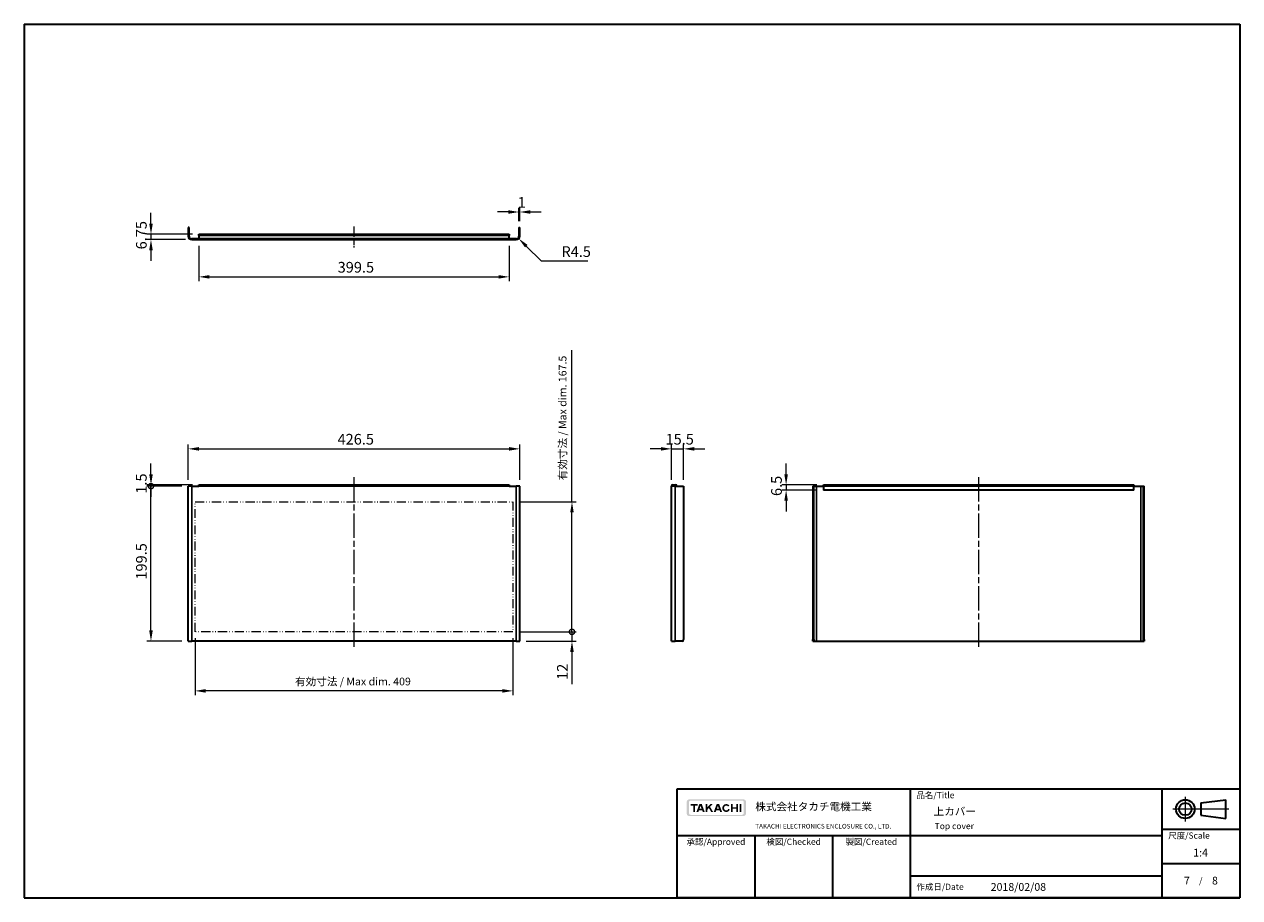
# Model space of a CAD drawing. Units: millimetres. Extents: x 80 to 12271, y 44 to 1590.
# Drawn here: x 9133 to 10697, y 44 to 1168 of the extents above; entities that cross this region are included whole.
import ezdxf
from ezdxf.enums import TextEntityAlignment as Align

# ---------------------------------------------------------------- set-up
doc = ezdxf.new("R2010")
doc.units = ezdxf.units.MM
doc.header["$LTSCALE"] = 5.5
doc.linetypes.add('CHAIN', pattern=[0.35429999999999995, 0.2362, -0.0295, 0.0591, -0.0295])
doc.linetypes.add('DASH_DOUBLE_DOT', pattern=[0.43979999999999997, 0.24, -0.06, 0.0098, -0.06, 0.01, -0.06])
doc.layers.get('Defpoints').update_dxf_attribs({"lineweight": 25})
for name, color, linetype, lineweight in [('Border (ISO)', 7, 'Continuous', 35), ('Centerline (ISO)', 131, 'Continuous', 18), ('Dimension (ISO)', 7, 'Continuous', 18), ('Hatch (ISO)', 1, 'Continuous', 18), ('Sketch Geometry (ISO)', 7, 'Continuous', 18), ('Title (ISO)', 7, 'Continuous', 35), ('Visible (ISO)', 7, 'Continuous', 35), ('Visible Narrow (ISO)', 7, 'Continuous', 25)]:
    doc.layers.add(name, color=color, linetype=linetype, lineweight=lineweight)
doc.styles.add('Note Text (TK)', font='txt')
doc.styles.add('文字スタイル67', font='arial.ttf')
doc.dimstyles.new('Default - Method 1b (TK)', dxfattribs={"dimscale": 5.5, "dimtxt": 2.5, "dimasz": 2.5, "dimexe": 1, "dimexo": 1.499999999999999, "dimgap": 1, "dimtad": 1, "dimtoh": 1, "dimrnd": 1e-08, "dimdsep": 46, "dimtxsty": 'Note Text (TK)', "dimcen": 0.09, "dimdle": 5, "dimclrd": 100, "dimclre": 100, "dimclrt": 7, "dimadec": 1, "dimazin": 1, "dimtfac": 1, "dimtmove": 0, "dimatfit": 3, "dimfxl": 1, "dimtolj": 1, "dimlwd": -1, "dimlwe": -1, "dimarcsym": 0})

# ---------------------------------------------------------------- blocks, each defined once
blk = doc.blocks.new('図面枠 tk図枠')
at = {"layer": 'Border (ISO)'}
for p, q in [((14.49999999999999, 289), (405.4999999999999, 289)), ((14.49999999999999, 289), (14.50000000000001, 8.000000000000007)), ((405.4999999999999, 289), (405.4999999999999, 8.000000000000007)), ((14.50000000000001, 8.000000000000007), (405.4999999999999, 8.000000000000007))]:
    blk.add_line(p, q, dxfattribs=at)
blk = doc.blocks.new('表題欄 tk表題欄')
at = {"layer": 'Hatch (ISO)'}
h = blk.add_hatch(color=256, dxfattribs=at)
edge = h.paths.add_edge_path(flags=0)
edge.add_arc((95.57537688673352, 236.2990653650367), 0.5958259999999996, 269.9999999999897, 360)
edge.add_line((96.17120288673351, 236.2990653650368), (96.17120288673348, 239.7107813650365))
edge.add_arc((95.5753768867335, 239.7107813650366), 0.5958259999999996, 0, 90.0000000000068)
edge.add_line((95.57537688673342, 240.3066073650366), (79.13710888673356, 240.3066073650366))
edge.add_arc((79.13710888673353, 239.7107813650366), 0.5958259999999996, 89.99999999999744, 180)
edge.add_line((78.54128288673353, 239.7107813650365), (78.54128288673331, 236.2990653650368))
edge.add_arc((79.13710888673332, 236.2990653650365), 0.5958259999999996, 180, 270.0000000000231)
edge.add_line((79.13710888673356, 235.7032393650365), (95.57537688673342, 235.7032393650367))
edge = h.paths.add_edge_path()
edge.add_line((77.83935088673357, 239.9556413650366), (77.83935088673357, 236.0542053650368))
edge.add_arc((78.54128288673346, 236.0542053650367), 0.7019319999998935, 180, 270.0000000000087)
edge.add_line((78.54128288673357, 235.3522733650368), (96.17120288673352, 235.3522733650368))
edge.add_arc((96.17120288673351, 236.0542053650367), 0.7019319999998921, 270, 360)
edge.add_line((96.8731348867334, 236.0542053650368), (96.87313488673352, 239.9556413650366))
edge.add_arc((96.1712028867336, 239.9556413650367), 0.7019319999998921, 0, 90.00000000000873)
edge.add_line((96.17120288673348, 240.6575733650367), (78.54128288673357, 240.6575733650366))
edge.add_arc((78.54128288673357, 239.9556413650366), 0.7019319999999984, 90, 180)
for points in [[(79.07181288673355, 239.1476033650369), (79.07181288673355, 238.6578833650367), (79.92066088673353, 238.6578833650367), (79.92066088673353, 236.6581933650368), (80.50832488673353, 236.6581933650368), (80.50832488673353, 238.6578833650367), (81.35717288673355, 238.6578833650367), (81.35717288673355, 239.1476033650369)], [(85.68407849525303, 236.6581933650368), (84.9434673993943, 237.8918698287545), (84.41792288673358, 237.3246628822781), (84.41792288673358, 236.6581933650368), (83.89555488673355, 236.6581933650368), (83.89555488673355, 239.1476033650369), (84.41792288673358, 239.1476033650369), (84.41792288673358, 238.0993979968839), (85.38913556809511, 239.1476033650369), (86.10696490847272, 239.1476033650369), (85.31925422435492, 238.2974470774499), (86.30334488673353, 236.6581933650368)], [(92.09142939614459, 239.1476033650369), (92.09142939614459, 236.6581933650368), (92.60971639614465, 236.6581933650368), (92.60971639614465, 237.6580383650368), (93.76872039614462, 237.6580383650368), (93.76872039614462, 236.6581933650368), (94.28700739614459, 236.6581933650368), (94.28700739614459, 239.1476033650369), (93.76872039614462, 239.1476033650369), (93.76872039614462, 238.1477583650367), (92.60971639614465, 238.1477583650367), (92.60971639614465, 239.1476033650369)], [(94.84202339614467, 239.1476033650369), (94.84202339614467, 236.6581933650368), (95.36439139614473, 236.6581933650368), (95.36439139614473, 239.1476033650369)]]:
    blk.add_hatch(color=256, dxfattribs=at).paths.add_polyline_path(points)
h = blk.add_hatch(color=256, dxfattribs=at)
h.paths.add_polyline_path([(82.59020695886475, 237.7110913650368), (81.95242681460243, 237.7110913650368), (82.27131688673356, 238.5794973650367)], flags=0)
h.paths.add_polyline_path([(82.77903014574996, 237.1968853650368), (81.76360362771717, 237.1968853650368), (81.56578886050404, 236.6581933650368), (80.94907288673355, 236.6581933650368), (81.86321688673357, 239.1476033650369), (82.67941688673353, 239.1476033650369), (83.59356088673351, 236.6581933650368), (82.97684491296302, 236.6581933650368)])
h = blk.add_hatch(color=256, dxfattribs=at)
h.paths.add_polyline_path([(87.52707281460246, 237.7110913650368), (88.16485295886469, 237.7110913650368), (87.84596288673359, 238.5794973650367)], flags=0)
h.paths.add_polyline_path([(87.14043486050403, 236.6581933650368), (87.3382496277172, 237.1968853650368), (88.35367614574989, 237.1968853650368), (88.551490912963, 236.6581933650368), (89.16820688673343, 236.6581933650368), (88.25406288673352, 239.1476033650369), (87.43786288673356, 239.1476033650369), (86.52371888673358, 236.6581933650368)])
h = blk.add_hatch(color=256, dxfattribs=at)
edge = h.paths.add_edge_path()
edge.add_arc((90.52309888673334, 237.9028983650369), 1.273272000000011, 38.55054079078439, 336.5820184016556)
edge.add_line((91.69149139614446, 237.3968543650369), (91.17255542714857, 237.6216113977801))
edge.add_ellipse((90.52309888673352, 237.9028983650369), major_axis=(0, -0.7998759999999119), ratio=0.8673469387756529, start_angle=128.5505407907963, end_angle=426.582018401653, ccw=False)
edge.add_line((91.09381514418376, 238.3576891122095), (91.51887237036831, 238.6964075050431))
at = {"layer": 'Title (ISO)'}
for p, q in [((74.70882392282105, 244.052739026017), (255.7088239228211, 244.052739026017)), ((74.70882392282105, 209.052739026017), (74.70882392282105, 244.052739026017)), ((149.7088239228211, 244.052739026017), (149.7088239228211, 209.052739026017)), ((230.7088239228211, 244.052739026017), (230.7088239228211, 209.052739026017)), ((255.7088239228211, 244.052739026017), (255.7088239228211, 209.052739026017)), ((243.2088239228211, 239.552739026017), (251.2088239228211, 240.5527390260171)), ((243.2088239228211, 239.552739026017), (243.2088239228211, 235.552739026017)), ((251.2088239228211, 234.552739026017), (251.2088239228211, 240.5527390260171)), ((243.2088239228211, 235.552739026017), (251.2088239228211, 234.552739026017)), ((230.7088239228211, 231.052739026017), (255.7088239228211, 231.052739026017)), ((74.70882392282105, 229.052739026017), (230.7088239228211, 229.052739026017)), ((99.70882392282108, 229.052739026017), (99.70882392282108, 209.052739026017)), ((124.708823922821, 229.052739026017), (124.708823922821, 209.052739026017)), ((230.7088239228211, 220.052739026017), (255.7088239228211, 220.052739026017)), ((149.7088239228211, 216.052739026017), (230.7088239228211, 216.052739026017)), ((255.7088239228211, 209.052739026017), (74.70882392282105, 209.052739026017))]:
    blk.add_line(p, q, dxfattribs=at)
at = {"layer": 'Title (ISO)', "color": 4, "linetype": 'CHAIN', "lineweight": 18, "ltscale": 8.889559745788574}
blk.add_line((238.2088239228211, 241.552739026017), (238.2088239228211, 233.552739026017), dxfattribs=at)
at = {"layer": 'Title (ISO)', "color": 4, "linetype": 'CHAIN', "lineweight": 18, "ltscale": 20.00163269042969}
blk.add_line((252.2088239228211, 237.552739026017), (234.2088239228211, 237.552739026017), dxfattribs=at)
at = {"layer": 'Title (ISO)'}
for radius in [3, 2]:
    blk.add_circle((238.2088239228211, 237.552739026017), radius, dxfattribs=at)
at = {"layer": 'Title (ISO)', "color": 1, "char_height": 2.000000029802322, "line_spacing_factor": 1.5, "style": 'Note Text (TK)'}
for s, insert, attachment_point in [('\\fＭＳ Ｐゴシック|b0|i0;\\H2.0000;品名/Title', (151.708823922821, 242.052739026017), 4), ('\\fＭＳ Ｐゴシック|b0|i0;\\H2.0000;承認/Approved', (87.20882392282108, 227.052739026017), 5), ('\\fＭＳ Ｐゴシック|b0|i0;\\H2.0000;検図/Checked', (112.208823922821, 227.052739026017), 5), ('\\fＭＳ Ｐゴシック|b0|i0;\\H2.0000;製図/Created', (137.2088239228211, 227.052739026017), 5), ('\\fＭＳ Ｐゴシック|b0|i0;\\H2.0000;尺度/Scale', (232.7088239228211, 229.052739026017), 4), ('\\fＭＳ Ｐゴシック|b0|i0;\\H2.0000;作成日/Date', (151.708823922821, 212.552739026017), 4)]:
    blk.add_mtext(s, dxfattribs=dict(at, insert=insert, attachment_point=attachment_point))
at = {"layer": 'Title (ISO)', "color": 7, "line_spacing_factor": 1.5, "style": 'Note Text (TK)'}
for s, insert, char_height, attachment_point in [('株式会社タカチ電機工業', (99.87313488673345, 238.052739026017), 2.5, 4), ('\\fArial|b0|i0;\\H1.4986;TAKACHI ELECTRONICS ENCLOSURE CO., LTD.', (99.87313488673342, 232.052739026017), 1.49859994649887, 4), ('\\fＭＳ Ｐゴシック|b0|i0;\\H2.0000;/', (243.2088239228211, 214.552739026017), 2.000000029802322, 5)]:
    blk.add_mtext(s, dxfattribs=dict(at, insert=insert, char_height=char_height, attachment_point=attachment_point))
at = {"layer": 'Title (ISO)', "color": 7}
for tag, p, height, style in [('<品名>_001', (157.5383693748265, 235.7459208060993), 2.5, 'Note Text (TK)'), ('<Title>_001', (157.2695333283663, 230.5513747487906), 2.000000029802322, '文字スタイル67'), ('<ページ_No.>_001', (238.0980284456275, 213.302739026017), 2.5, 'Note Text (TK)'), ('<総ページ数>_001', (246.7997329866371, 213.302739026017), 2.5, 'Note Text (TK)'), ('作成日_001', (175.6037100153155, 211.2601253517655), 2.5, 'Note Text (TK)')]:
    blk.add_attdef(tag, p, '', height=height, dxfattribs=dict(at, style=style))
at = {"layer": 'Title (ISO)', "color": 7, "style": 'Note Text (TK)'}
for tag, p in [('<尺度>', (243.2088239228211, 223.5527390260171)), ('<承認>', (87.20882392282108, 217.052739026017))]:
    blk.add_attdef(tag, text='', height=2.5, dxfattribs=at).set_placement(p, align=Align.MIDDLE_CENTER)
blk = doc.blocks.new('*D99')
at = {"layer": 'Defpoints', "color": 0}
for p in [(9770.258134500005, 621.6315995783694), (9343.758134500005, 573.6315995783696), (9770.258134500005, 573.6315995783696)]:
    blk.add_point(p, dxfattribs=at)
at = {"layer": 'Dimension (ISO)', "color": 100}
for p, q in [((9343.758134500005, 581.8815995783697), (9343.758134500005, 627.1315995783694)), ((9770.258134500005, 581.8815995783697), (9770.258134500005, 627.1315995783694)), ((9357.508134500005, 621.6315995783694), (9756.508134500005, 621.6315995783694))]:
    blk.add_line(p, q, dxfattribs=at)
for points in [[(9357.508134500005, 623.9232662450362), (9357.508134500005, 619.3399329117029), (9343.758134500005, 621.6315995783694)], [(9756.508134500005, 623.9232662450362), (9756.508134500005, 619.3399329117029), (9770.258134500005, 621.6315995783694)]]:
    blk.add_solid(points, dxfattribs=at)
at = {"layer": 'Dimension (ISO)', "color": 7, "insert": (9535.836259500007, 634.0065995783694), "char_height": 13.75, "attachment_point": 4, "style": 'Note Text (TK)'}
blk.add_mtext('\\A1;426.5', dxfattribs=at)
blk = doc.blocks.new('_DotSmall')
at = {"color": 0, "linetype": 'ByBlock', "const_width": 0.5}
blk.add_lwpolyline([(-0.0625, 0, 1), (0.0625, 0, 1)], format="xyb", close=True, dxfattribs=at)
blk = doc.blocks.new('*D100')
at = {"layer": 'Defpoints', "color": 0}
for p in [(9295.758134500005, 573.6315995783696), (9343.758134500005, 573.6315995783696), (9343.758134500005, 374.1315995783696)]:
    blk.add_point(p, dxfattribs=at)
at = {"layer": 'Dimension (ISO)', "color": 100}
for p, q in [((9335.508134500005, 573.6315995783696), (9290.258134500005, 573.6315995783696)), ((9295.758134500005, 387.8815995783696), (9295.758134500005, 573.6315995783696)), ((9335.508134500005, 374.1315995783696), (9290.258134500005, 374.1315995783696))]:
    blk.add_line(p, q, dxfattribs=at)
blk.add_solid([(9293.466467833337, 387.8815995783696), (9298.049801166671, 387.8815995783696), (9295.758134500005, 374.1315995783696)], dxfattribs=at)
at = {"layer": 'Dimension (ISO)', "color": 100, "xscale": 13.75, "yscale": 13.75, "zscale": 13.75, "rotation": 90}
blk.add_blockref('_DotSmall', (9295.758134500005, 573.6315995783696), dxfattribs=at)
at = {"layer": 'Dimension (ISO)', "color": 7, "insert": (9283.383134500004, 453.3728495783695), "char_height": 13.75, "attachment_point": 4, "rotation": 90, "style": 'Note Text (TK)'}
blk.add_mtext('\\A1;199.5', dxfattribs=at)
blk = doc.blocks.new('*D101')
at = {"layer": 'Defpoints', "color": 0}
for p in [(9295.758134500005, 575.1315995783697), (9343.758134500005, 573.6315995783696), (9357.258134500005, 575.1315995783697)]:
    blk.add_point(p, dxfattribs=at)
at = {"layer": 'Dimension (ISO)', "color": 100}
for p, q in [((9295.758134500005, 588.8815995783696), (9295.758134500005, 602.6315995783696)), ((9349.008134500005, 575.1315995783697), (9290.258134500005, 575.1315995783697)), ((9335.508134500005, 573.6315995783696), (9290.258134500005, 573.6315995783696)), ((9295.758134500005, 573.6315995783696), (9295.758134500005, 575.1315995783697)), ((9295.758134500005, 573.6315995783696), (9295.758134500005, 559.8815995783696))]:
    blk.add_line(p, q, dxfattribs=at)
blk.add_solid([(9293.466467833337, 588.8815995783696), (9298.049801166671, 588.8815995783696), (9295.758134500005, 575.1315995783697)], dxfattribs=at)
at = {"layer": 'Dimension (ISO)', "color": 100, "xscale": 13.75, "yscale": 13.75, "zscale": 13.75, "rotation": 90}
blk.add_blockref('_DotSmall', (9295.758134500005, 573.6315995783696), dxfattribs=at)
at = {"layer": 'Dimension (ISO)', "color": 7, "insert": (9283.383134500004, 563.9128495783712), "char_height": 13.75, "attachment_point": 4, "rotation": 90, "style": 'Note Text (TK)'}
blk.add_mtext('\\A1;1.5', dxfattribs=at)
blk = doc.blocks.new('*D102')
at = {"layer": 'Defpoints', "color": 0}
for p in [(9352.508134500005, 386.1315995783694), (9761.508134500004, 386.1315995783696), (9352.508134500005, 310.1315995783695)]:
    blk.add_point(p, dxfattribs=at)
at = {"layer": 'Dimension (ISO)', "color": 100}
for p, q in [((9352.508134500005, 377.8815995783694), (9352.508134500005, 304.6315995783696)), ((9761.508134500004, 377.8815995783696), (9761.508134500004, 304.6315995783696)), ((9747.758134500005, 310.1315995783695), (9366.258134500005, 310.1315995783695))]:
    blk.add_line(p, q, dxfattribs=at)
for points in [[(9366.258134500005, 312.4232662450363), (9366.258134500005, 307.8399329117029), (9352.508134500005, 310.1315995783695)], [(9747.758134500005, 312.4232662450363), (9747.758134500005, 307.8399329117029), (9761.508134500004, 310.1315995783695)]]:
    blk.add_solid(points, dxfattribs=at)
at = {"layer": 'Dimension (ISO)', "color": 7, "insert": (9481.127452681823, 322.2225086692786), "char_height": 13.75, "attachment_point": 4, "style": 'Note Text (TK)'}
blk.add_mtext('\\A1;\\fＭＳ Ｐゴシック|b0|i0;\\H10.0000;有効寸法 / Max dim. 409', dxfattribs=at)
blk = doc.blocks.new('*D103')
at = {"layer": 'Defpoints', "color": 0}
for p in [(9761.508134500004, 386.1315995783696), (9837.508134500005, 386.1315995783696), (9770.258134500005, 374.1315995783696)]:
    blk.add_point(p, dxfattribs=at)
at = {"layer": 'Dimension (ISO)', "color": 100}
for p, q in [((9837.508134500005, 386.1315995783696), (9837.508134500005, 413.6315995783696)), ((9769.758134500007, 386.1315995783696), (9843.008134500005, 386.1315995783696)), ((9837.508134500005, 386.1315995783696), (9837.508134500005, 374.1315995783696)), ((9778.508134500005, 374.1315995783696), (9843.008134500005, 374.1315995783696)), ((9837.508134500005, 360.3815995783695), (9837.508134500005, 318.7565995783681))]:
    blk.add_line(p, q, dxfattribs=at)
blk.add_solid([(9835.21646783334, 360.3815995783695), (9839.799801166671, 360.3815995783695), (9837.508134500005, 374.1315995783696)], dxfattribs=at)
at = {"layer": 'Dimension (ISO)', "color": 100, "xscale": 13.75, "yscale": 13.75, "zscale": 13.75, "rotation": 270}
blk.add_blockref('_DotSmall', (9837.508134500005, 386.1315995783696), dxfattribs=at)
at = {"layer": 'Dimension (ISO)', "color": 7, "insert": (9825.133134500005, 324.2565995783696), "char_height": 13.75, "attachment_point": 4, "rotation": 90, "style": 'Note Text (TK)'}
blk.add_mtext('\\A1;12', dxfattribs=at)
blk = doc.blocks.new('*D104')
at = {"layer": 'Defpoints', "color": 0}
for p in [(9761.508134500004, 553.6315995783694), (9837.508134500005, 553.6315995783694), (9761.508134500004, 386.1315995783696)]:
    blk.add_point(p, dxfattribs=at)
at = {"layer": 'Dimension (ISO)', "color": 100}
for p, q in [((9837.508134500005, 553.6315995783694), (9837.508134500005, 748.681729501773)), ((9769.758134500007, 553.6315995783694), (9843.008134500005, 553.6315995783694)), ((9837.508134500005, 386.1315995783696), (9837.508134500005, 539.8815995783694)), ((9769.758134500007, 386.1315995783696), (9843.008134500005, 386.1315995783696))]:
    blk.add_line(p, q, dxfattribs=at)
blk.add_solid([(9835.21646783334, 539.8815995783694), (9839.799801166671, 539.8815995783694), (9837.508134500005, 553.6315995783694)], dxfattribs=at)
at = {"layer": 'Dimension (ISO)', "color": 100, "xscale": 13.75, "yscale": 13.75, "zscale": 13.75, "rotation": 270}
blk.add_blockref('_DotSmall', (9837.508134500005, 386.1315995783696), dxfattribs=at)
at = {"layer": 'Dimension (ISO)', "color": 7, "insert": (9825.417225409097, 581.13627495632), "char_height": 13.75, "attachment_point": 4, "rotation": 90, "style": 'Note Text (TK)'}
blk.add_mtext('\\A1;\\fＭＳ Ｐゴシック|b0|i0;\\H10.0000;有効寸法 / Max dim. 167.5', dxfattribs=at)
blk = doc.blocks.new('*D105')
at = {"layer": 'Defpoints', "color": 0}
for p in [(9357.258134500005, 897.7070274099284), (9295.758134500005, 890.9570274099282), (9348.258134500005, 890.9570274099282)]:
    blk.add_point(p, dxfattribs=at)
at = {"layer": 'Dimension (ISO)', "color": 100}
for p, q in [((9295.758134500005, 911.4570274099284), (9295.758134500005, 925.2070274099283)), ((9349.008134500005, 897.7070274099284), (9290.258134500005, 897.7070274099284)), ((9295.758134500005, 897.7070274099284), (9295.758134500005, 890.9570274099282)), ((9340.008134500005, 890.9570274099282), (9290.258134500005, 890.9570274099282)), ((9295.758134500005, 877.2070274099283), (9295.758134500005, 863.4570274099283))]:
    blk.add_line(p, q, dxfattribs=at)
for points in [[(9293.466467833337, 911.4570274099284), (9298.049801166671, 911.4570274099284), (9295.758134500005, 897.7070274099284)], [(9293.466467833337, 877.2070274099283), (9298.049801166671, 877.2070274099283), (9295.758134500005, 890.9570274099282)]]:
    blk.add_solid(points, dxfattribs=at)
at = {"layer": 'Dimension (ISO)', "color": 7, "insert": (9283.383134500004, 878.3554649099297), "char_height": 13.75, "attachment_point": 4, "rotation": 90, "style": 'Note Text (TK)'}
blk.add_mtext('\\A1;6.75', dxfattribs=at)
blk = doc.blocks.new('*D106')
at = {"layer": 'Defpoints', "color": 0}
for p in [(9357.258134500005, 890.9570274099282), (9756.758134500005, 890.9570274099285), (9756.758134500005, 842.9570274099283)]:
    blk.add_point(p, dxfattribs=at)
at = {"layer": 'Dimension (ISO)', "color": 100}
for p, q in [((9357.258134500005, 882.7070274099282), (9357.258134500005, 837.4570274099282)), ((9756.758134500005, 882.7070274099284), (9756.758134500005, 837.4570274099282)), ((9371.008134500005, 842.9570274099283), (9743.008134500007, 842.9570274099283))]:
    blk.add_line(p, q, dxfattribs=at)
for points in [[(9371.008134500005, 845.2486940765949), (9371.008134500005, 840.6653607432615), (9357.258134500005, 842.9570274099283)], [(9743.008134500007, 845.2486940765949), (9743.008134500007, 840.6653607432615), (9756.758134500005, 842.9570274099283)]]:
    blk.add_solid(points, dxfattribs=at)
at = {"layer": 'Dimension (ISO)', "color": 7, "insert": (9535.992509500005, 855.3320274099283), "char_height": 13.75, "attachment_point": 4, "style": 'Note Text (TK)'}
blk.add_mtext('\\A1;399.5', dxfattribs=at)
blk = doc.blocks.new('*D107')
at = {"layer": 'Defpoints', "color": 0}
for p in [(9765.758134500007, 895.4570274099278), (9768.940115015346, 892.2750468945887)]:
    blk.add_point(p, dxfattribs=at)
at = {"layer": 'Dimension (ISO)', "color": 100}
for p, q in [((9798.108269739292, 863.1068921706438), (9778.662833256662, 882.5523286532742)), ((9857.862564619038, 863.1068921706427), (9798.108269739292, 863.1068921706438))]:
    blk.add_line(p, q, dxfattribs=at)
blk.add_solid([(9780.283286296883, 884.1727816934936), (9777.04238021644, 880.9318756130542), (9768.940115015346, 892.2750468945887)], dxfattribs=at)
at = {"layer": 'Dimension (ISO)', "color": 7, "insert": (9823.95631461904, 875.4818921706446), "char_height": 13.75, "attachment_point": 4, "style": 'Note Text (TK)'}
blk.add_mtext('\\A1;R4.5', dxfattribs=at)
blk = doc.blocks.new('*D108')
at = {"layer": 'Defpoints', "color": 0}
for p in [(9770.258134500005, 926.4570274099284), (9769.258134500005, 906.4570274099285), (9770.258134500005, 906.4570274099285)]:
    blk.add_point(p, dxfattribs=at)
at = {"layer": 'Dimension (ISO)', "color": 100}
for p, q in [((9755.508134500005, 926.4570274099284), (9741.758134500005, 926.4570274099284)), ((9769.258134500005, 914.7070274099284), (9769.258134500005, 931.9570274099286)), ((9769.258134500005, 926.4570274099284), (9770.258134500005, 926.4570274099284)), ((9770.258134500005, 914.7070274099284), (9770.258134500005, 931.9570274099286)), ((9784.008134500005, 926.4570274099284), (9797.758134500007, 926.4570274099284))]:
    blk.add_line(p, q, dxfattribs=at)
for points in [[(9755.508134500005, 928.7486940765951), (9755.508134500005, 924.1653607432619), (9769.258134500005, 926.4570274099284)], [(9784.008134500005, 928.7486940765951), (9784.008134500005, 924.1653607432619), (9770.258134500005, 926.4570274099284)]]:
    blk.add_solid(points, dxfattribs=at)
at = {"layer": 'Dimension (ISO)', "color": 7, "insert": (9767.687822000005, 938.8320274099285), "char_height": 13.75, "attachment_point": 4, "style": 'Note Text (TK)'}
blk.add_mtext('\\A1;1', dxfattribs=at)
blk = doc.blocks.new('*D109')
at = {"layer": 'Defpoints', "color": 0}
for p in [(9981.123955986852, 621.6315995783694), (9965.623955986848, 573.6315995783696), (9981.123955986852, 573.6315995783696)]:
    blk.add_point(p, dxfattribs=at)
at = {"layer": 'Dimension (ISO)', "color": 100}
for p, q in [((9965.623955986848, 581.8815995783697), (9965.623955986848, 627.1315995783694)), ((9981.123955986852, 581.8815995783697), (9981.123955986852, 627.1315995783694)), ((9951.873955986852, 621.6315995783694), (9938.123955986852, 621.6315995783694)), ((9965.623955986848, 621.6315995783694), (9981.123955986852, 621.6315995783694)), ((9994.873955986852, 621.6315995783694), (10008.62395598685, 621.6315995783694))]:
    blk.add_line(p, q, dxfattribs=at)
for points in [[(9951.873955986852, 623.9232662450362), (9951.873955986852, 619.3399329117029), (9965.623955986848, 621.6315995783694)], [(9994.873955986852, 623.9232662450362), (9994.873955986852, 619.3399329117029), (9981.123955986852, 621.6315995783694)]]:
    blk.add_solid(points, dxfattribs=at)
at = {"layer": 'Dimension (ISO)', "color": 7, "insert": (9957.905205986852, 634.0065995783694), "char_height": 13.75, "attachment_point": 4, "style": 'Note Text (TK)'}
blk.add_mtext('\\A1;15.5', dxfattribs=at)
blk = doc.blocks.new('*D110')
at = {"layer": 'Defpoints', "color": 0}
for p in [(10113.03809106882, 568.6315995783697), (10161.03809106882, 575.1315995783697), (10161.03809106882, 568.6315995783697)]:
    blk.add_point(p, dxfattribs=at)
at = {"layer": 'Dimension (ISO)', "color": 100}
for p, q in [((10113.03809106882, 588.8815995783696), (10113.03809106882, 602.6315995783696)), ((10152.78809106882, 575.1315995783697), (10107.53809106882, 575.1315995783697)), ((10152.78809106882, 568.6315995783697), (10107.53809106882, 568.6315995783697)), ((10113.03809106882, 575.1315995783697), (10113.03809106882, 568.6315995783697)), ((10113.03809106882, 554.8815995783697), (10113.03809106882, 541.1315995783698))]:
    blk.add_line(p, q, dxfattribs=at)
for points in [[(10110.74642440215, 588.8815995783696), (10115.32975773548, 588.8815995783696), (10113.03809106882, 575.1315995783697)], [(10110.74642440215, 554.8815995783697), (10115.32975773548, 554.8815995783697), (10113.03809106882, 568.6315995783697)]]:
    blk.add_solid(points, dxfattribs=at)
at = {"layer": 'Dimension (ISO)', "color": 7, "insert": (10100.66309106881, 560.9050370783714), "char_height": 13.75, "attachment_point": 4, "rotation": 90, "style": 'Note Text (TK)'}
blk.add_mtext('\\A1;6.5', dxfattribs=at)

msp = doc.modelspace()

# ---------------------------------------------------------------- linework, layer by layer
at = {"layer": 'Centerline (ISO)', "linetype": 'CHAIN', "ltscale": 7.431099414825439}
msp.add_line((9557.008134500005, 907.7070274099284), (9557.008134500005, 880.9570274099284), dxfattribs=at)
at = {"layer": 'Centerline (ISO)', "linetype": 'CHAIN', "ltscale": 23.99096870422363}
for p, q in [((9557.008134500005, 585.1315995783696), (9557.008134500005, 364.1315995783696)), ((10360.78809106881, 585.1315995783696), (10360.78809106881, 364.1315995783696))]:
    msp.add_line(p, q, dxfattribs=at)
at = {"layer": 'Sketch Geometry (ISO)', "color": 4, "linetype": 'DASH_DOUBLE_DOT', "lineweight": 18, "ltscale": 8.942001342773438}
for p, q in [((9352.508134500005, 553.6315995783694), (9761.508134500004, 553.6315995783694)), ((9761.508134500004, 386.1315995783696), (9352.508134500005, 386.1315995783694))]:
    msp.add_line(p, q, dxfattribs=at)
at = {"layer": 'Sketch Geometry (ISO)', "color": 4, "linetype": 'DASH_DOUBLE_DOT', "lineweight": 18, "ltscale": 8.655794143676758}
for p, q in [((9352.508134500005, 386.1315995783696), (9352.508134500005, 553.6315995783694)), ((9761.508134500004, 553.6315995783694), (9761.508134500004, 386.1315995783696))]:
    msp.add_line(p, q, dxfattribs=at)
at = {"layer": 'Visible (ISO)'}
for p, q in [((9343.758134500005, 906.4570274099281), (9343.758134500005, 895.4570274099282)), ((9344.758134500005, 906.4570274099281), (9343.758134500005, 906.4570274099281)), ((9344.758134500005, 895.4570274099282), (9344.758134500005, 906.4570274099281)), ((9357.258134500005, 891.9570274099282), (9348.258134500005, 891.9570274099282)), ((9357.258134500005, 897.7070274099284), (9756.758134500005, 897.7070274099284)), ((9357.258134500005, 896.2070274099287), (9357.258134500005, 897.7070274099284)), ((9357.258134500005, 896.2070274099287), (9357.258134500005, 892.4570274099289)), ((9357.258134500005, 890.9570274099282), (9357.258134500005, 892.4570274099289)), ((9756.758134500005, 897.7070274099284), (9756.758134500005, 896.2070274099287)), ((9756.758134500005, 892.4570274099291), (9756.758134500005, 896.2070274099291)), ((9756.758134500005, 892.4570274099291), (9756.758134500005, 890.9570274099284)), ((9765.758134500005, 891.9570274099285), (9756.758134500005, 891.9570274099285)), ((9769.258134500005, 906.4570274099285), (9770.258134500005, 906.4570274099285)), ((9769.258134500005, 906.4570274099285), (9769.258134500005, 895.4570274099284)), ((9770.258134500005, 895.4570274099284), (9770.258134500005, 906.4570274099285)), ((9348.258134500005, 890.9570274099282), (9357.258134500005, 890.9570274099282)), ((9357.258134500005, 890.9570274099282), (9756.758134500005, 890.9570274099284)), ((9756.758134500005, 890.9570274099284), (9765.758134500005, 890.9570274099284)), ((9343.758134500005, 374.1315995783696), (9343.758134500005, 573.6315995783696)), ((9348.258134500005, 573.6315995783696), (9343.758134500005, 573.6315995783696)), ((9348.258134500005, 573.6315995783696), (9357.258134500005, 573.6315995783696)), ((9357.258134500005, 573.6315995783696), (9357.258134500005, 575.1315995783697)), ((9357.258134500005, 575.1315995783697), (9756.758134500005, 575.1315995783697)), ((9756.758134500005, 575.1315995783698), (9756.758134500005, 573.6315995783696)), ((9756.758134500005, 573.6315995783696), (9765.758134500005, 573.6315995783696)), ((9770.258134500005, 573.6315995783696), (9765.758134500005, 573.6315995783696)), ((9770.258134500005, 374.1315995783696), (9770.258134500005, 573.6315995783696)), ((9965.623955986848, 374.1315995783696), (9965.623955986848, 573.6315995783696)), ((9970.123955986854, 573.6315995783696), (9965.623955986848, 573.6315995783696)), ((9967.123955986848, 575.1315995783697), (9970.873955986848, 575.1315995783698)), ((9970.873955986848, 574.1315995783696), (9967.123955986848, 574.1315995783696)), ((9970.123955986854, 573.6315995783696), (9981.123955986852, 573.6315995783696)), ((9981.123955986852, 573.6315995783696), (9981.123955986852, 376.1315995783696)), ((10147.53809106882, 573.6315995783696), (10147.53809106882, 376.1315995783696)), ((10148.53809106882, 573.6315995783696), (10147.53809106882, 573.6315995783696)), ((10148.53809106882, 573.6315995783696), (10152.03809106882, 573.6315995783696)), ((10148.53809106882, 376.1315995783696), (10148.53809106882, 573.6315995783696)), ((10152.03809106882, 573.6315995783696), (10161.03809106881, 573.6315995783696)), ((10161.03809106882, 575.1315995783698), (10560.53809106882, 575.1315995783697)), ((10161.03809106882, 573.6315995783696), (10161.03809106882, 575.1315995783698)), ((10161.03809106882, 573.6315995783696), (10161.03809106882, 568.6315995783697)), ((10560.53809106882, 568.6315995783697), (10161.03809106882, 568.6315995783697)), ((10560.53809106882, 575.1315995783698), (10560.53809106882, 573.6315995783696)), ((10560.53809106882, 568.6315995783697), (10560.53809106882, 573.6315995783696)), ((10560.53809106881, 573.6315995783696), (10569.53809106881, 573.6315995783696)), ((10569.53809106881, 573.6315995783696), (10573.03809106882, 573.6315995783696)), ((10573.03809106882, 573.6315995783696), (10574.03809106882, 573.6315995783696)), ((10573.03809106882, 376.1315995783696), (10573.03809106882, 573.6315995783696)), ((10574.03809106882, 376.1315995783696), (10574.03809106882, 573.6315995783696)), ((10147.53809106882, 374.1315995783696), (10147.53809106882, 376.1315995783696)), ((10148.53809106882, 376.1315995783696), (10148.53809106882, 374.1315995783696)), ((10573.03809106882, 374.1315995783696), (10573.03809106882, 376.1315995783696)), ((10574.03809106882, 376.1315995783696), (10574.03809106882, 374.1315995783696)), ((9343.758134500005, 374.1315995783696), (9348.258134500005, 374.1315995783696)), ((9765.758134500005, 374.1315995783696), (9348.258134500005, 374.1315995783696)), ((9765.758134500005, 374.1315995783696), (9770.258134500005, 374.1315995783696)), ((9965.623955986848, 374.1315995783696), (9970.123955986854, 374.1315995783696)), ((9979.123955986852, 374.1315995783696), (9970.123955986854, 374.1315995783696)), ((10147.53809106882, 374.1315995783696), (10148.53809106882, 374.1315995783696)), ((10148.53809106882, 374.1315995783696), (10152.03809106882, 374.1315995783696)), ((10152.03809106882, 374.1315995783696), (10569.53809106881, 374.1315995783696)), ((10569.53809106881, 374.1315995783696), (10573.03809106882, 374.1315995783696)), ((10573.03809106882, 374.1315995783696), (10574.03809106882, 374.1315995783696))]:
    msp.add_line(p, q, dxfattribs=at)
for centre, radius, start, end in [((9348.258134500005, 895.4570274099282), 4.500000000000028, 180, 270), ((9348.258134500005, 895.4570274099282), 3.499999999999961, 180, 270), ((9765.758134500005, 895.4570274099284), 3.499999999999978, 270, 0), ((9765.758134500005, 895.4570274099284), 4.499999999999972, 270, 0), ((9967.123955986848, 573.6315995783696), 1.500000000000051, 90, 180), ((9967.123955986848, 573.6315995783696), 0.5000000000001137, 90, 180), ((9970.873955986848, 573.6315995783697), 1.499999999999985, 0, 90), ((9970.873955986848, 573.6315995783697), 0.4999999999999505, 0, 90), ((9979.123955986852, 376.1315995783696), 2.000000000000006, 270, 0)]:
    msp.add_arc(centre, radius, start, end, dxfattribs=at)
at = {"layer": 'Visible Narrow (ISO)'}
for p, q in [((9343.758134500005, 895.4570274099282), (9344.758134500005, 895.4570274099282)), ((9348.258134500005, 890.9570274099282), (9348.258134500005, 891.9570274099282)), ((9756.758134500005, 896.2070274099291), (9357.258134500005, 896.2070274099287)), ((9357.258134500005, 892.4570274099289), (9756.758134500005, 892.4570274099291)), ((9765.758134500005, 890.9570274099284), (9765.758134500005, 891.9570274099285)), ((9770.258134500005, 895.4570274099284), (9769.258134500005, 895.4570274099284)), ((9348.258134500005, 374.1315995783696), (9348.258134500005, 573.6315995783696)), ((9357.258134500005, 573.6315995783696), (9756.758134500005, 573.6315995783696)), ((9765.758134500005, 374.1315995783696), (9765.758134500005, 573.6315995783696)), ((9970.123955986854, 374.1315995783696), (9970.123955986854, 573.6315995783696)), ((10152.03809106882, 573.6315995783696), (10152.03809106882, 374.1315995783696)), ((10560.53809106882, 573.6315995783696), (10161.03809106882, 573.6315995783696)), ((10569.53809106881, 573.6315995783696), (10569.53809106881, 374.1315995783696)), ((10148.53809106882, 376.1315995783696), (10147.53809106882, 376.1315995783696)), ((10574.03809106882, 376.1315995783696), (10573.03809106882, 376.1315995783696))]:
    msp.add_line(p, q, dxfattribs=at)

# ---------------------------------------------------------------- block references
at = {"xscale": 4, "yscale": 4, "zscale": 4}
msp.add_blockref('図面枠 tk図枠', (9074.750026834861, 12.00000545139154), dxfattribs=at)
ref = msp.add_blockref('表題欄 tk表題欄', (9673.914731143575, -792.2109506526766), dxfattribs=dict(xscale=4, yscale=4, zscale=4))
ref.add_attrib('<品名>_001', '上カバー', (10302.81820862425, 150.0909143797426), dxfattribs={"layer": 'Title (ISO)', "color": 7, "height": 10, "style": 'Note Text (TK)'})
ref.add_attrib('<尺度>_001', '1:4', (10636.92048110346, 97.00000545139169), dxfattribs={"layer": 'Title (ISO)', "color": 7, "height": 10, "style": 'Note Text (TK)'})
ref.add_attrib('作成日_001', '2018/02/08', (10376.32957120483, 52.8295507543855), dxfattribs={"layer": 'Title (ISO)', "color": 7, "height": 10, "style": 'Note Text (TK)'})
ref.add_attrib('<Title>_001', 'Top cover', (10304.22615233712, 132.2210149578588), dxfattribs={"layer": 'Title (ISO)', "color": 7, "height": 8.00000011920929, "style": '文字スタイル67'})
ref.add_attrib('<ページ_No.>_001', '7', (10625.05684490745, 61.0000054513916), dxfattribs={"layer": 'Title (ISO)', "color": 7, "height": 10, "style": 'Note Text (TK)'})
ref.add_attrib('<総ページ数>_001', '8', (10661.11366309012, 61.0000054513916), dxfattribs={"layer": 'Title (ISO)', "color": 7, "height": 10, "style": 'Note Text (TK)'})

# ---------------------------------------------------------------- dimensions: what is measured, and where the dimension line sits
at = {"layer": 'Dimension (ISO)', "color": 100}
for base, p1, p2, angle, override, picture, middle in [((9770.258134500005, 926.4570274099284), (9769.258134500005, 906.4570274099285), (9770.258134500005, 906.4570274099285), 180, {"dimgap": 1, "dimtoh": 0, "dimdec": 2, "dimtol": 0, "dimlim": 0, "dimtp": 0, "dimtm": 0, "dimtdec": 2, "dimtofl": 1, "dimatfit": 1}, '*D108', (9769.758134500007, 926.4570274099284)), ((9295.758134500005, 890.9570274099282), (9357.258134500005, 897.7070274099284), (9348.258134500005, 890.9570274099282), 270, {"dimgap": 1, "dimtoh": 0, "dimdec": 2, "dimtol": 0, "dimlim": 0, "dimtp": 0, "dimtm": 0, "dimtdec": 2, "dimtofl": 1, "dimatfit": 1}, '*D105', (9295.758134500005, 894.3320274099297)), ((9756.758134500005, 842.9570274099283), (9357.258134500005, 890.9570274099282), (9756.758134500005, 890.9570274099285), 180, {"dimgap": 1, "dimtoh": 0, "dimdec": 2, "dimtol": 0, "dimlim": 0, "dimtp": 0, "dimtm": 0, "dimtdec": 2, "dimtofl": 0, "dimatfit": 1}, '*D106', (9557.008134500005, 842.9570274099283)), ((9295.758134500005, 575.1315995783697), (9343.758134500005, 573.6315995783696), (9357.258134500005, 575.1315995783697), 90, {"dimgap": 1, "dimtoh": 0, "dimdec": 2, "dimblk1": 'DotSmall', "dimsah": 1, "dimdle": 0, "dimtol": 0, "dimlim": 0, "dimtp": 0, "dimtm": 0, "dimtdec": 2, "dimtofl": 1, "dimatfit": 1}, '*D101', (9295.758134500005, 574.3815995783712)), ((10113.03809106882, 568.6315995783697), (10161.03809106882, 575.1315995783697), (10161.03809106882, 568.6315995783697), 270, {"dimgap": 1, "dimtoh": 0, "dimdec": 2, "dimtol": 0, "dimlim": 0, "dimtp": 0, "dimtm": 0, "dimtdec": 2, "dimtofl": 1, "dimatfit": 1}, '*D110', (10113.03809106882, 571.8815995783715)), ((9295.758134500005, 573.6315995783696), (9343.758134500005, 374.1315995783696), (9343.758134500005, 573.6315995783696), 90, {"dimgap": 1, "dimtoh": 0, "dimdec": 2, "dimblk2": 'DotSmall', "dimsah": 1, "dimdle": 0, "dimtol": 0, "dimlim": 0, "dimtp": 0, "dimtm": 0, "dimtdec": 2, "dimtofl": 0, "dimatfit": 1}, '*D100', (9295.758134500005, 473.8415995783696)), ((9837.508134500005, 386.1315995783696), (9770.258134500005, 374.1315995783696), (9761.508134500004, 386.1315995783696), 90, {"dimgap": 1, "dimtoh": 0, "dimdec": 2, "dimblk2": 'DotSmall', "dimsah": 1, "dimdle": 0, "dimtol": 0, "dimlim": 0, "dimtp": 0, "dimtm": 0, "dimtdec": 2, "dimtofl": 1, "dimatfit": 1}, '*D103', (9837.508134500005, 332.6940995783696))]:
    dim = msp.add_linear_dim(base=base, p1=p1, p2=p2, angle=angle, dimstyle='Default - Method 1b (TK)', override=override, dxfattribs=at)
    dim.commit()
    dim.dimension.update_dxf_attribs({"geometry": picture, "text_midpoint": middle, "dimtype": 160})
dim = msp.add_radius_dim(center=(9765.758134500007, 895.4570274099278), mpoint=(9768.940115015346, 892.2750468945887), dimstyle='Default - Method 1b (TK)', override={"dimgap": 1, "dimtih": 1, "dimdec": 2, "dimlfac": 0.9999999999999893, "dimcen": 0, "dimtol": 0, "dimlim": 0, "dimtp": 0, "dimtm": 0, "dimtdec": 2, "dimtofl": 0}, dxfattribs=at)
dim.commit()
dim.dimension.update_dxf_attribs({"geometry": '*D107', "text_midpoint": (9840.90943961904, 863.1068921706448), "dimtype": 164})
for base, p2, angle, override, picture, middle in [((9837.508134500005, 553.6315995783694), (9761.508134500004, 553.6315995783694), 90, {"dimgap": 1, "dimtoh": 0, "dimdec": 2, "dimblk1": 'DotSmall', "dimsah": 1, "dimdle": 0, "dimtol": 0, "dimlim": 0, "dimtp": 0, "dimtm": 0, "dimtdec": 2, "dimtofl": 0, "dimatfit": 2}, '*D104', (9837.508134500005, 662.1590022290472)), ((9352.508134500005, 310.1315995783695), (9352.508134500005, 386.1315995783694), 180, {"dimgap": 1, "dimtoh": 0, "dimdec": 2, "dimtol": 0, "dimlim": 0, "dimtp": 0, "dimtm": 0, "dimtdec": 2, "dimtofl": 0, "dimatfit": 1}, '*D102', (9557.008134500005, 310.1315995783695))]:
    dim = msp.add_linear_dim(base=base, p1=(9761.508134500004, 386.1315995783696), p2=p2, angle=angle, text='\\fＭＳ Ｐゴシック|b0|i0;\\H10.0000;有効寸法 / Max dim. <>', dimstyle='Default - Method 1b (TK)', override=override, dxfattribs=at)
    dim.commit()
    dim.dimension.update_dxf_attribs({"geometry": picture, "text_midpoint": middle, "dimtype": 160})
for base, p1, p2, override, picture, middle in [((9770.258134500005, 621.6315995783694), (9343.758134500005, 573.6315995783696), (9770.258134500005, 573.6315995783696), {"dimgap": 1, "dimtoh": 0, "dimdec": 2, "dimtol": 0, "dimlim": 0, "dimtp": 0, "dimtm": 0, "dimtdec": 2, "dimtofl": 0, "dimatfit": 1}, '*D99', (9557.008134500005, 621.6315995783694)), ((9981.123955986852, 621.6315995783694), (9965.623955986848, 573.6315995783696), (9981.123955986852, 573.6315995783696), {"dimgap": 1, "dimtoh": 0, "dimdec": 2, "dimtol": 0, "dimlim": 0, "dimtp": 0, "dimtm": 0, "dimtdec": 2, "dimtofl": 1, "dimatfit": 1}, '*D109', (9973.373955986852, 621.6315995783694))]:
    dim = msp.add_linear_dim(base=base, p1=p1, p2=p2, dimstyle='Default - Method 1b (TK)', override=override, dxfattribs=at)
    dim.commit()
    dim.dimension.update_dxf_attribs({"geometry": picture, "text_midpoint": middle, "dimtype": 160})

doc.saveas('drawing.dxf')
